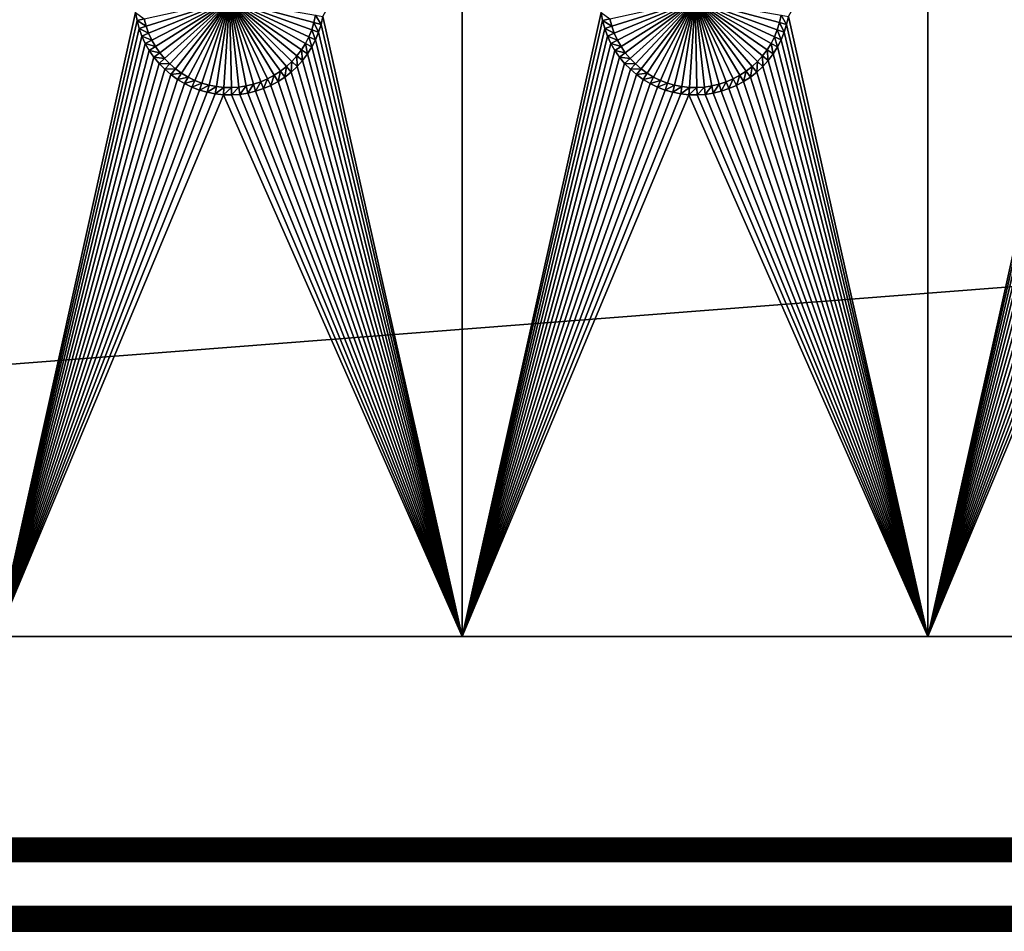
# Model space of a CAD drawing. Extents: x -150 to 150, y -120 to 120.
# Drawn here: x -7 to 25, y -120 to -91 of the extents above; entities that cross this region are included whole.
import ezdxf

# ---------------------------------------------------------------- set-up
doc = ezdxf.new("R2010")
doc.units = 0
doc.header["$MEASUREMENT"] = 0
for name, color, linetype in [('L2', 7, 'Continuous'), ('L3', 7, 'Continuous'), ('L6', 7, 'Continuous')]:
    doc.layers.add(name, color=color, linetype=linetype)

msp = doc.modelspace()

# ---------------------------------------------------------------- linework, layer by layer
at = {"layer": 'L2', "color": 250}
for points in [[(135.1, 117.5987, -144.99), (135.1, -117.5987, -144.99), (-135.1, 117.5987, -144.99)], [(-135.1, 117.5987, -144.99), (135.1, -117.5987, -144.99), (-135.1, -117.5987, -144.99)], [(-59.6614, -45, -137.69), (-134.3202, -116.998, -142.9772), (59.6614, -45, -137.69)], [(59.6614, -45, -137.69), (-134.3202, -116.998, -142.9772), (134.3202, -116.998, -142.9772)], [(134.3202, -116.998, -142.9772), (-134.3202, -116.998, -142.9772), (134.3202, -117.0568, -142.984)], [(134.3202, -117.0568, -142.984), (-134.3202, -116.998, -142.9772), (-134.3202, -117.0568, -142.984)], [(134.3202, -117.0568, -142.984), (-134.3202, -117.0568, -142.984), (134.3202, -117.0605, -142.9844)], [(134.3202, -117.0605, -142.9844), (-134.3202, -117.0568, -142.984), (-134.3202, -117.0605, -142.9844)], [(134.3202, -117.0605, -142.9844), (-134.3202, -117.0605, -142.9844), (134.3202, -117.0637, -142.9848)], [(134.3202, -117.0637, -142.9848), (-134.3202, -117.0605, -142.9844), (-134.3202, -117.0637, -142.9848)], [(134.3202, -117.0637, -142.9848), (-134.3202, -117.0637, -142.9848), (134.3202, -117.0916, -142.9904)], [(134.3202, -117.0916, -142.9904), (-134.3202, -117.0637, -142.9848), (-134.3202, -117.0916, -142.9904)], [(134.3202, -117.0916, -142.9904), (-134.3202, -117.0916, -142.9904), (134.3202, -117.0954, -142.9911)], [(134.3202, -117.0954, -142.9911), (-134.3202, -117.0916, -142.9904), (-134.3202, -117.0954, -142.9911)], [(134.3202, -117.0954, -142.9911), (-134.3202, -117.0954, -142.9911), (134.3202, -117.1269, -142.9974)], [(134.3202, -117.1269, -142.9974), (-134.3202, -117.0954, -142.9911), (-134.3202, -117.1269, -142.9974)], [(134.3202, -117.1269, -142.9974), (-134.3202, -117.1269, -142.9974), (134.3202, -117.1307, -142.9984)], [(134.3202, -117.1307, -142.9984), (-134.3202, -117.1269, -142.9974), (-134.3202, -117.1307, -142.9984)], [(134.3202, -117.1307, -142.9984), (-134.3202, -117.1307, -142.9984), (134.3202, -117.1619, -143.0073)], [(134.3202, -117.1619, -143.0073), (-134.3202, -117.1307, -142.9984), (-134.3202, -117.1619, -143.0073)], [(134.3202, -117.1619, -143.0073), (-134.3202, -117.1619, -143.0073), (134.3202, -117.1658, -143.0085)], [(134.3202, -117.1658, -143.0085), (-134.3202, -117.1619, -143.0073), (-134.3202, -117.1658, -143.0085)], [(134.3202, -117.1658, -143.0085), (-134.3202, -117.1658, -143.0085), (134.3202, -117.1921, -143.016)], [(134.3202, -117.1921, -143.016), (-134.3202, -117.1658, -143.0085), (-134.3202, -117.1921, -143.016)], [(134.3202, -117.1921, -143.016), (-134.3202, -117.1921, -143.016), (134.3202, -117.1972, -143.0179)], [(134.3202, -117.1972, -143.0179), (-134.3202, -117.1921, -143.016), (-134.3202, -117.1972, -143.0179)], [(134.3202, -117.1972, -143.0179), (-134.3202, -117.1972, -143.0179), (134.3202, -117.2011, -143.0195)], [(134.3202, -117.2011, -143.0195), (-134.3202, -117.1972, -143.0179), (-134.3202, -117.2011, -143.0195)], [(134.3202, -117.2011, -143.0195), (-134.3202, -117.2011, -143.0195), (134.3202, -117.2321, -143.0312)], [(134.3202, -117.2321, -143.0312), (-134.3202, -117.2011, -143.0195), (-134.3202, -117.2321, -143.0312)], [(134.3202, -117.2321, -143.0312), (-134.3202, -117.2321, -143.0312), (134.3202, -117.2362, -143.0327)], [(134.3202, -117.2362, -143.0327), (-134.3202, -117.2321, -143.0312), (-134.3202, -117.2362, -143.0327)], [(134.3202, -117.2362, -143.0327), (-134.3202, -117.2362, -143.0327), (134.3202, -117.254, -143.0395)], [(134.3202, -117.254, -143.0395), (-134.3202, -117.2362, -143.0327), (-134.3202, -117.254, -143.0395)], [(134.3202, -117.254, -143.0395), (-134.3202, -117.254, -143.0395), (134.3202, -117.2668, -143.0456)], [(134.3202, -117.2668, -143.0456), (-134.3202, -117.254, -143.0395), (-134.3202, -117.2668, -143.0456)], [(134.3202, -117.2668, -143.0456), (-134.3202, -117.2668, -143.0456), (134.3202, -117.2709, -143.0476)], [(134.3202, -117.2709, -143.0476), (-134.3202, -117.2668, -143.0456), (-134.3202, -117.2709, -143.0476)], [(134.3202, -117.2709, -143.0476), (-134.3202, -117.2709, -143.0476), (134.3202, -117.3012, -143.0621)], [(134.3202, -117.3012, -143.0621), (-134.3202, -117.2709, -143.0476), (-134.3202, -117.3012, -143.0621)], [(134.3202, -117.3012, -143.0621), (-134.3202, -117.3012, -143.0621), (134.3202, -117.3054, -143.0641)], [(134.3202, -117.3054, -143.0641), (-134.3202, -117.3012, -143.0621), (-134.3202, -117.3054, -143.0641)], [(134.3202, -117.3054, -143.0641), (-134.3202, -117.3054, -143.0641), (134.3202, -117.3136, -143.068)], [(134.3202, -117.3136, -143.068), (-134.3202, -117.3054, -143.0641), (-134.3202, -117.3136, -143.068)], [(134.3202, -117.3136, -143.068), (-134.3202, -117.3136, -143.068), (134.3202, -117.3349, -143.0804)], [(134.3202, -117.3349, -143.0804), (-134.3202, -117.3136, -143.068), (-134.3202, -117.3349, -143.0804)], [(134.3202, -117.3349, -143.0804), (-134.3202, -117.3349, -143.0804), (134.3202, -117.339, -143.0828)], [(134.3202, -117.339, -143.0828), (-134.3202, -117.3349, -143.0804), (-134.3202, -117.339, -143.0828)], [(134.3202, -117.339, -143.0828), (-134.3202, -117.339, -143.0828), (134.3202, -117.3682, -143.0999)], [(134.3202, -117.3682, -143.0999), (-134.3202, -117.339, -143.0828), (-134.3202, -117.3682, -143.0999)], [(134.3202, -117.3682, -143.0999), (-134.3202, -117.3682, -143.0999), (134.3202, -117.3708, -143.1013)], [(134.3202, -117.3708, -143.1013), (-134.3202, -117.3682, -143.0999), (-134.3202, -117.3708, -143.1013)], [(134.3202, -117.3708, -143.1013), (-134.3202, -117.3708, -143.1013), (134.3202, -117.4002, -143.122)], [(134.3202, -117.4002, -143.122), (-134.3202, -117.3708, -143.1013), (-134.3202, -117.4002, -143.122)], [(135.1, -117.6111, -144.9895), (-135.1, -117.6111, -144.9895), (-135.1, -117.5987, -144.99)], [(135.1, -117.6111, -144.9895), (-135.1, -117.5987, -144.99), (135.1, -117.5987, -144.99)], [(135.1, -117.6235, -144.9879), (-135.1, -117.6235, -144.9879), (-135.1, -117.6111, -144.9895)], [(135.1, -117.6235, -144.9879), (-135.1, -117.6111, -144.9895), (135.1, -117.6111, -144.9895)], [(135.1, -117.6357, -144.9854), (-135.1, -117.6357, -144.9854), (-135.1, -117.6235, -144.9879)], [(135.1, -117.6357, -144.9854), (-135.1, -117.6235, -144.9879), (135.1, -117.6235, -144.9879)], [(135.1, -117.6476, -144.9818), (-135.1, -117.6476, -144.9818), (-135.1, -117.6357, -144.9854)], [(135.1, -117.6476, -144.9818), (-135.1, -117.6357, -144.9854), (135.1, -117.6357, -144.9854)], [(135.1, -117.6593, -144.9772), (-135.1, -117.6593, -144.9772), (-135.1, -117.6476, -144.9818)], [(135.1, -117.6593, -144.9772), (-135.1, -117.6476, -144.9818), (135.1, -117.6476, -144.9818)], [(135.1, -117.6704, -144.9717), (-135.1, -117.6704, -144.9717), (-135.1, -117.6593, -144.9772)], [(135.1, -117.6704, -144.9717), (-135.1, -117.6593, -144.9772), (135.1, -117.6593, -144.9772)], [(135.1, -117.6811, -144.9653), (-135.1, -117.6811, -144.9653), (-135.1, -117.6704, -144.9717)], [(135.1, -117.6811, -144.9653), (-135.1, -117.6704, -144.9717), (135.1, -117.6704, -144.9717)], [(135.1, -117.6912, -144.958), (-135.1, -117.6912, -144.958), (-135.1, -117.6811, -144.9653)], [(135.1, -117.6912, -144.958), (-135.1, -117.6811, -144.9653), (135.1, -117.6811, -144.9653)], [(135.1, -117.7007, -144.9499), (-135.1, -117.7007, -144.9499), (-135.1, -117.6912, -144.958)], [(135.1, -117.7007, -144.9499), (-135.1, -117.6912, -144.958), (135.1, -117.6912, -144.958)], [(134.3202, -117.4002, -143.122), (-134.3202, -117.4002, -143.122), (134.3202, -117.4043, -143.1248)], [(134.3202, -117.4043, -143.1248), (-134.3202, -117.4002, -143.122), (-134.3202, -117.4043, -143.1248)], [(134.3202, -117.4043, -143.1248), (-134.3202, -117.4043, -143.1248), (134.3202, -117.425, -143.1393)], [(134.3202, -117.425, -143.1393), (-134.3202, -117.4043, -143.1248), (-134.3202, -117.425, -143.1393)], [(134.3202, -117.425, -143.1393), (-134.3202, -117.425, -143.1393), (134.3202, -117.4318, -143.145)], [(134.3202, -117.4318, -143.145), (-134.3202, -117.425, -143.1393), (-134.3202, -117.4318, -143.145)], [(134.3202, -117.4318, -143.145), (-134.3202, -117.4318, -143.145), (134.3202, -117.4357, -143.1482)], [(134.3202, -117.4357, -143.1482), (-134.3202, -117.4318, -143.145), (-134.3202, -117.4357, -143.1482)], [(134.3202, -117.4357, -143.1482), (-134.3202, -117.4357, -143.1482), (134.3202, -117.462, -143.17)], [(134.3202, -117.462, -143.17), (-134.3202, -117.4357, -143.1482), (-134.3202, -117.462, -143.17)], [(134.3202, -117.462, -143.17), (-134.3202, -117.462, -143.17), (134.3202, -117.466, -143.1734)], [(134.3202, -117.466, -143.1734), (-134.3202, -117.462, -143.17), (-134.3202, -117.466, -143.1734)], [(134.3202, -117.466, -143.1734), (-134.3202, -117.466, -143.1734), (134.3202, -117.4758, -143.1816)], [(134.3202, -117.4758, -143.1816), (-134.3202, -117.466, -143.1734), (-134.3202, -117.4758, -143.1816)], [(134.3202, -117.4758, -143.1816), (-134.3202, -117.4758, -143.1816), (134.3202, -117.491, -143.1965)], [(134.3202, -117.491, -143.1965), (-134.3202, -117.4758, -143.1816), (-134.3202, -117.491, -143.1965)], [(134.3202, -117.491, -143.1965), (-134.3202, -117.491, -143.1965), (134.3202, -117.4948, -143.2002)], [(134.3202, -117.4948, -143.2002), (-134.3202, -117.491, -143.1965), (-134.3202, -117.4948, -143.2002)], [(134.3202, -117.4948, -143.2002), (-134.3202, -117.4948, -143.2002), (134.3202, -117.5191, -143.2241)], [(134.3202, -117.5191, -143.2241), (-134.3202, -117.4948, -143.2002), (-134.3202, -117.5191, -143.2241)], [(134.3202, -117.5191, -143.2241), (-134.3202, -117.5191, -143.2241), (134.3202, -117.523, -143.2279)], [(134.3202, -117.523, -143.2279), (-134.3202, -117.5191, -143.2241), (-134.3202, -117.523, -143.2279)], [(134.3202, -117.523, -143.2279), (-134.3202, -117.523, -143.2279), (134.3202, -117.5452, -143.2536)], [(134.3202, -117.5452, -143.2536), (-134.3202, -117.523, -143.2279), (-134.3202, -117.5452, -143.2536)], [(134.3202, -117.5452, -143.2536), (-134.3202, -117.5452, -143.2536), (134.3202, -117.5488, -143.2578)], [(134.3202, -117.5488, -143.2578), (-134.3202, -117.5452, -143.2536), (-134.3202, -117.5488, -143.2578)], [(134.3202, -117.5488, -143.2578), (-134.3202, -117.5488, -143.2578), (134.3202, -117.5662, -143.278)], [(134.3202, -117.5662, -143.278), (-134.3202, -117.5488, -143.2578), (-134.3202, -117.5662, -143.278)], [(134.3202, -117.5662, -143.278), (-134.3202, -117.5662, -143.278), (134.3202, -117.5704, -143.2837)], [(134.3202, -117.5704, -143.2837), (-134.3202, -117.5662, -143.278), (-134.3202, -117.5704, -143.2837)], [(134.3202, -117.5704, -143.2837), (-134.3202, -117.5704, -143.2837), (134.3202, -117.5737, -143.2883)], [(134.3202, -117.5737, -143.2883), (-134.3202, -117.5704, -143.2837), (-134.3202, -117.5737, -143.2883)], [(134.3202, -117.5737, -143.2883), (-134.3202, -117.5737, -143.2883), (134.3202, -117.5935, -143.3155)], [(134.3202, -117.5935, -143.3155), (-134.3202, -117.5737, -143.2883), (-134.3202, -117.5935, -143.3155)], [(134.3202, -117.5935, -143.3155), (-134.3202, -117.5935, -143.3155), (134.3202, -117.5969, -143.3202)], [(134.3202, -117.5969, -143.3202), (-134.3202, -117.5935, -143.3155), (-134.3202, -117.5969, -143.3202)], [(134.3202, -117.5969, -143.3202), (-134.3202, -117.5969, -143.3202), (134.3202, -117.6051, -143.3315)], [(134.3202, -117.6051, -143.3315), (-134.3202, -117.5969, -143.3202), (-134.3202, -117.6051, -143.3315)], [(134.3202, -117.6051, -143.3315), (-134.3202, -117.6051, -143.3315), (134.3202, -117.6152, -143.348)], [(134.3202, -117.6152, -143.348), (-134.3202, -117.6051, -143.3315), (-134.3202, -117.6152, -143.348)], [(134.3202, -117.6152, -143.348), (-134.3202, -117.6152, -143.348), (134.3202, -117.6182, -143.353)], [(134.3202, -117.6182, -143.353), (-134.3202, -117.6152, -143.348), (-134.3202, -117.6182, -143.353)], [(134.3202, -117.6182, -143.353), (-134.3202, -117.6182, -143.353), (134.3202, -117.6354, -143.3813)], [(134.3202, -117.6354, -143.3813), (-134.3202, -117.6182, -143.353), (-134.3202, -117.6354, -143.3812)], [(134.3202, -117.6354, -143.3813), (-134.3202, -117.6354, -143.3812), (134.3202, -117.6385, -143.3863)], [(134.3202, -117.6385, -143.3863), (-134.3202, -117.6354, -143.3812), (-134.3202, -117.6385, -143.3863)], [(134.3202, -117.6385, -143.3863), (-134.3202, -117.6385, -143.3863), (134.3202, -117.6533, -143.4155)], [(134.3202, -117.6533, -143.4155), (-134.3202, -117.6385, -143.3863), (-134.3202, -117.6533, -143.4155)], [(134.3202, -117.6533, -143.4155), (-134.3202, -117.6533, -143.4155), (134.3202, -117.656, -143.4209)], [(134.3202, -117.656, -143.4209), (-134.3202, -117.6533, -143.4155), (-134.3202, -117.656, -143.4209)], [(134.3202, -117.656, -143.4209), (-134.3202, -117.656, -143.4209), (134.3202, -117.6691, -143.4472)], [(134.3202, -117.6691, -143.4472), (-134.3202, -117.656, -143.4209), (-134.3202, -117.6691, -143.4472)], [(134.3202, -117.6691, -143.4472), (-134.3202, -117.6691, -143.4472), (134.3202, -117.6702, -143.45)], [(134.3202, -117.6702, -143.45), (-134.3202, -117.6691, -143.4472), (-134.3202, -117.6702, -143.45)], [(134.3202, -117.6702, -143.45), (-134.3202, -117.6702, -143.45), (134.3202, -117.6725, -143.4557)], [(134.3202, -117.6725, -143.4557), (-134.3202, -117.6702, -143.45), (-134.3202, -117.6725, -143.4557)], [(134.3202, -117.6725, -143.4557), (-134.3202, -117.6725, -143.4557), (134.3202, -117.6844, -143.4854)], [(134.3202, -117.6844, -143.4854), (-134.3202, -117.6725, -143.4557), (-134.3202, -117.6844, -143.4854)], [(134.3202, -117.6844, -143.4854), (-134.3202, -117.6844, -143.4854), (134.3202, -117.6867, -143.4911)], [(134.3202, -117.6867, -143.4911), (-134.3202, -117.6844, -143.4854), (-134.3202, -117.6867, -143.4911)], [(134.3202, -117.6867, -143.4911), (-134.3202, -117.6867, -143.4911), (134.3202, -117.6937, -143.5086)], [(134.3202, -117.6937, -143.5086), (-134.3202, -117.6867, -143.4911), (-134.3202, -117.6937, -143.5086)], [(135.1, -117.7095, -144.9411), (-135.1, -117.7095, -144.9411), (-135.1, -117.7007, -144.9499)], [(135.1, -117.7095, -144.9411), (-135.1, -117.7007, -144.9499), (135.1, -117.7007, -144.9499)], [(135.1, -117.7175, -144.9315), (-135.1, -117.7175, -144.9315), (-135.1, -117.7095, -144.9411)], [(135.1, -117.7175, -144.9315), (-135.1, -117.7095, -144.9411), (135.1, -117.7095, -144.9411)], [(135.1, -117.7247, -144.9213), (-135.1, -117.7247, -144.9213), (-135.1, -117.7175, -144.9315)], [(135.1, -117.7247, -144.9213), (-135.1, -117.7175, -144.9315), (135.1, -117.7175, -144.9315)], [(135.1, -117.731, -144.9106), (-135.1, -117.731, -144.9106), (-135.1, -117.7247, -144.9213)], [(135.1, -117.731, -144.9106), (-135.1, -117.7247, -144.9213), (135.1, -117.7247, -144.9213)], [(135.1, -117.7364, -144.8994), (-135.1, -117.7364, -144.8994), (-135.1, -117.731, -144.9106)], [(135.1, -117.7364, -144.8994), (-135.1, -117.731, -144.9106), (135.1, -117.731, -144.9106)], [(135.1, -117.7409, -144.8877), (-135.1, -117.7409, -144.8877), (-135.1, -117.7364, -144.8994)], [(135.1, -117.7409, -144.8877), (-135.1, -117.7364, -144.8994), (135.1, -117.7364, -144.8994)], [(135.1, -117.7444, -144.8757), (-135.1, -117.7444, -144.8757), (-135.1, -117.7409, -144.8877)], [(135.1, -117.7444, -144.8757), (-135.1, -117.7409, -144.8877), (135.1, -117.7409, -144.8877)], [(135.1, -117.7468, -144.8635), (-135.1, -117.7468, -144.8635), (-135.1, -117.7444, -144.8757)], [(135.1, -117.7468, -144.8635), (-135.1, -117.7444, -144.8757), (135.1, -117.7444, -144.8757)], [(135.1, -117.7483, -144.8511), (-135.1, -117.7483, -144.8511), (-135.1, -117.7468, -144.8635)], [(135.1, -117.7483, -144.8511), (-135.1, -117.7468, -144.8635), (135.1, -117.7468, -144.8635)], [(27.02, -117.7487, -144.8387), (-27.02, -117.7487, -144.8387), (-135.1, -117.7483, -144.8511)], [(27.02, -117.7487, -144.8387), (-135.1, -117.7483, -144.8511), (135.1, -117.7483, -144.8511)], [(134.3202, -117.6937, -143.5086), (-134.3202, -117.6937, -143.5086), (134.3202, -117.6974, -143.5208)], [(134.3202, -117.6974, -143.5208), (-134.3202, -117.6937, -143.5086), (-134.3202, -117.6974, -143.5208)], [(134.3202, -117.6974, -143.5208), (-134.3202, -117.6974, -143.5208), (134.3202, -117.6993, -143.5268)], [(134.3202, -117.6993, -143.5268), (-134.3202, -117.6974, -143.5208), (-134.3202, -117.6993, -143.5268)], [(134.3202, -117.6993, -143.5268), (-134.3202, -117.6993, -143.5268), (134.3202, -117.7084, -143.5566)], [(134.3202, -117.7084, -143.5566), (-134.3202, -117.6993, -143.5268), (-134.3202, -117.7084, -143.5566)], [(134.3202, -117.7084, -143.5566), (-134.3202, -117.7084, -143.5566), (134.3202, -117.7103, -143.5626)], [(134.3202, -117.7103, -143.5626), (-134.3202, -117.7084, -143.5566), (-134.3202, -117.7103, -143.5626)], [(134.3202, -117.7103, -143.5626), (-134.3202, -117.7103, -143.5626), (134.3202, -117.7131, -143.5718)], [(134.3202, -117.7131, -143.5718), (-134.3202, -117.7103, -143.5626), (-134.3202, -117.7131, -143.5718)], [(134.3202, -117.7131, -143.5718), (-134.3202, -117.7131, -143.5718), (134.3202, -117.7176, -143.5923)], [(134.3202, -117.7176, -143.5923), (-134.3202, -117.7131, -143.5718), (-134.3202, -117.7176, -143.5923)], [(134.3202, -117.7176, -143.5923), (-134.3202, -117.7176, -143.5923), (134.3202, -117.719, -143.5985)], [(134.3202, -117.719, -143.5985), (-134.3202, -117.7176, -143.5923), (-134.3202, -117.719, -143.5985)], [(134.3202, -117.719, -143.5985), (-134.3202, -117.719, -143.5985), (134.3202, -117.7254, -143.628)], [(134.3202, -117.7254, -143.628), (-134.3202, -117.719, -143.5985), (-134.3202, -117.7254, -143.628)], [(134.3202, -117.7254, -143.628), (-134.3202, -117.7254, -143.628), (134.3202, -117.7268, -143.6342)], [(134.3202, -117.7268, -143.6342), (-134.3202, -117.7254, -143.628), (-134.3202, -117.7268, -143.6342)], [(134.3202, -117.7268, -143.6342), (-134.3202, -117.7268, -143.6342), (134.3202, -117.7273, -143.6364)], [(134.3202, -117.7273, -143.6364), (-134.3202, -117.7268, -143.6342), (-134.3202, -117.7273, -143.6364)], [(134.3202, -117.7273, -143.6364), (-134.3202, -117.7273, -143.6364), (134.3202, -117.7309, -143.6636)], [(134.3202, -117.7309, -143.6636), (-134.3202, -117.7273, -143.6364), (-134.3202, -117.7309, -143.6636)], [(134.3202, -117.7309, -143.6636), (-134.3202, -117.7309, -143.6636), (134.3202, -117.7317, -143.6699)], [(134.3202, -117.7317, -143.6699), (-134.3202, -117.7309, -143.6636), (-134.3202, -117.7317, -143.6699)], [(134.3202, -117.7317, -143.6699), (-134.3202, -117.7317, -143.6699), (134.3202, -117.7356, -143.6988)], [(134.3202, -117.7356, -143.6988), (-134.3202, -117.7317, -143.6699), (-134.3202, -117.7356, -143.6988)], [(134.3202, -117.7356, -143.6988), (-134.3202, -117.7356, -143.6988), (134.3202, -117.736, -143.702)], [(134.3202, -117.736, -143.702), (-134.3202, -117.7356, -143.6988), (-134.3202, -117.736, -143.702)], [(134.3202, -117.736, -143.702), (-134.3202, -117.736, -143.702), (134.3202, -117.7362, -143.7052)], [(134.3202, -117.7362, -143.7052), (-134.3202, -117.736, -143.702), (-134.3202, -117.7362, -143.7052)], [(134.3202, -117.7362, -143.7052), (-134.3202, -117.7362, -143.7052), (27.02, -117.7393, -143.7681)], [(27.02, -117.7393, -143.7681), (-134.3202, -117.7362, -143.7052), (-27.02, -117.7393, -143.7681)], [(27.02, -117.7487, -144.8387), (27.02, -117.7393, -143.7681), (-27.02, -117.7393, -143.7681)], [(27.02, -117.7487, -144.8387), (-27.02, -117.7393, -143.7681), (-27.02, -117.7487, -144.8387)]]:
    msp.add_3dface(points, dxfattribs=at)
at = {"layer": 'L3', "color": 250}
for points in [[(-7.5, -82.5, -156.49), (-3.02462, -90.39268, -156.49), (-7.5, -110.5, -156.49)], [(7.5, -82.5, -156.49), (7.5, -110.5, -156.49), (3.00492, -90.52245, -156.49)], [(11.97538, -90.39268, -156.49), (7.5, -110.5, -156.49), (7.5, -82.5, -156.49)], [(22.5, -110.5, -156.49), (18.00492, -90.52245, -156.49), (22.5, -82.5, -156.49)], [(22.5, -82.5, -156.49), (26.97538, -90.39268, -156.49), (22.5, -110.5, -156.49)], [(0, -90, -160.99), (-2.68743, -90.835, -160.99), (-2.74927, -90.60089, -160.99)], [(0, -90, -160.99), (-2.6057, -91.06293, -160.99), (-2.68743, -90.835, -160.99)], [(-2.50468, -91.28299, -160.99), (-2.6057, -91.06293, -160.99), (0, -90, -160.99)], [(0, -90, -160.99), (-2.38512, -91.49356, -160.99), (-2.50468, -91.28299, -160.99)], [(0, -90, -160.99), (-2.2479, -91.69307, -160.99), (-2.38512, -91.49356, -160.99)], [(-2.09403, -91.88004, -160.99), (-2.2479, -91.69307, -160.99), (0, -90, -160.99)], [(0, -90, -160.99), (-1.92466, -92.05309, -160.99), (-2.09403, -91.88004, -160.99)], [(0, -90, -160.99), (-1.74104, -92.21095, -160.99), (-1.92466, -92.05309, -160.99)], [(-1.54453, -92.35243, -160.99), (-1.74104, -92.21095, -160.99), (0, -90, -160.99)], [(0, -90, -160.99), (-1.33659, -92.4765, -160.99), (-1.54453, -92.35243, -160.99)], [(0, -90, -160.99), (-1.11875, -92.58223, -160.99), (-1.33659, -92.4765, -160.99)], [(-0.89263, -92.66885, -160.99), (-1.11875, -92.58223, -160.99), (0, -90, -160.99)], [(0, -90, -160.99), (-0.6599, -92.7357, -160.99), (-0.89263, -92.66885, -160.99)], [(0, -90, -160.99), (-0.42228, -92.7823, -160.99), (-0.6599, -92.7357, -160.99)], [(-0.18154, -92.80831, -160.99), (-0.42228, -92.7823, -160.99), (0, -90, -160.99)], [(0, -90, -160.99), (0.06055, -92.81351, -160.99), (-0.18154, -92.80831, -160.99)], [(0.54159, -92.76156, -160.99), (0.30219, -92.79789, -160.99), (0, -90, -160.99)], [(0, -90, -160.99), (0.30219, -92.79789, -160.99), (0.06055, -92.81351, -160.99)], [(1.22881, -92.53171, -160.99), (1.00662, -92.62797, -160.99), (0, -90, -160.99)], [(0, -90, -160.99), (1.00662, -92.62797, -160.99), (0.77698, -92.70478, -160.99)], [(0, -90, -160.99), (0.77698, -92.70478, -160.99), (0.54159, -92.76156, -160.99)], [(1.83455, -92.134, -160.99), (1.64431, -92.28381, -160.99), (0, -90, -160.99)], [(0, -90, -160.99), (1.64431, -92.28381, -160.99), (1.4419, -92.4167, -160.99)], [(0, -90, -160.99), (1.4419, -92.4167, -160.99), (1.22881, -92.53171, -160.99)], [(2.31866, -91.59479, -160.99), (2.17298, -91.78821, -160.99), (0, -90, -160.99)], [(0, -90, -160.99), (2.17298, -91.78821, -160.99), (2.01121, -91.96839, -160.99)], [(0, -90, -160.99), (2.01121, -91.96839, -160.99), (1.83455, -92.134, -160.99)], [(2.64902, -90.94985, -160.99), (2.55756, -91.17405, -160.99), (0, -90, -160.99)], [(0, -90, -160.99), (2.55756, -91.17405, -160.99), (2.44717, -91.38957, -160.99)], [(0, -90, -160.99), (2.44717, -91.38957, -160.99), (2.31866, -91.59479, -160.99)], [(0, -90, -160.99), (2.77257, -90.48205, -160.99), (2.72087, -90.7186, -160.99)], [(0, -90, -160.99), (2.72087, -90.7186, -160.99), (2.64902, -90.94985, -160.99)], [(15, -90, -160.99), (12.31257, -90.835, -160.99), (12.25073, -90.60089, -160.99)], [(15, -90, -160.99), (12.3943, -91.06293, -160.99), (12.31257, -90.835, -160.99)], [(12.49532, -91.28299, -160.99), (12.3943, -91.06293, -160.99), (15, -90, -160.99)], [(15, -90, -160.99), (12.61488, -91.49356, -160.99), (12.49532, -91.28299, -160.99)], [(15, -90, -160.99), (12.7521, -91.69307, -160.99), (12.61488, -91.49356, -160.99)], [(12.90597, -91.88004, -160.99), (12.7521, -91.69307, -160.99), (15, -90, -160.99)], [(15, -90, -160.99), (13.07534, -92.05309, -160.99), (12.90597, -91.88004, -160.99)], [(15, -90, -160.99), (13.25896, -92.21095, -160.99), (13.07534, -92.05309, -160.99)], [(13.45547, -92.35243, -160.99), (13.25896, -92.21095, -160.99), (15, -90, -160.99)], [(15, -90, -160.99), (13.66341, -92.4765, -160.99), (13.45547, -92.35243, -160.99)], [(15, -90, -160.99), (13.88125, -92.58223, -160.99), (13.66341, -92.4765, -160.99)], [(14.10737, -92.66885, -160.99), (13.88125, -92.58223, -160.99), (15, -90, -160.99)], [(15, -90, -160.99), (14.3401, -92.7357, -160.99), (14.10737, -92.66885, -160.99)], [(15, -90, -160.99), (14.57772, -92.7823, -160.99), (14.3401, -92.7357, -160.99)], [(14.81846, -92.80831, -160.99), (14.57772, -92.7823, -160.99), (15, -90, -160.99)], [(15, -90, -160.99), (15.06055, -92.81351, -160.99), (14.81846, -92.80831, -160.99)], [(15.54159, -92.76156, -160.99), (15.30219, -92.79789, -160.99), (15, -90, -160.99)], [(15, -90, -160.99), (15.30219, -92.79789, -160.99), (15.06055, -92.81351, -160.99)], [(16.22881, -92.53171, -160.99), (16.00662, -92.62797, -160.99), (15, -90, -160.99)], [(15, -90, -160.99), (16.00662, -92.62797, -160.99), (15.77698, -92.70478, -160.99)], [(15, -90, -160.99), (15.77698, -92.70478, -160.99), (15.54159, -92.76156, -160.99)], [(16.83455, -92.134, -160.99), (16.64431, -92.28381, -160.99), (15, -90, -160.99)], [(15, -90, -160.99), (16.64431, -92.28381, -160.99), (16.4419, -92.4167, -160.99)], [(15, -90, -160.99), (16.4419, -92.4167, -160.99), (16.22881, -92.53171, -160.99)], [(17.31865, -91.59479, -160.99), (17.17298, -91.78821, -160.99), (15, -90, -160.99)], [(15, -90, -160.99), (17.17298, -91.78821, -160.99), (17.01121, -91.96839, -160.99)], [(15, -90, -160.99), (17.01121, -91.96839, -160.99), (16.83455, -92.134, -160.99)], [(17.64902, -90.94985, -160.99), (17.55756, -91.17405, -160.99), (15, -90, -160.99)], [(15, -90, -160.99), (17.55756, -91.17405, -160.99), (17.44717, -91.38957, -160.99)], [(15, -90, -160.99), (17.44717, -91.38957, -160.99), (17.31865, -91.59479, -160.99)], [(15, -90, -160.99), (17.77257, -90.48205, -160.99), (17.72087, -90.7186, -160.99)], [(15, -90, -160.99), (17.72087, -90.7186, -160.99), (17.64902, -90.94985, -160.99)], [(-140.5, -90.3, -154.89), (-120.3, -110.5, -154.89), (140.5, -90.3, -154.89)], [(120.3, -110.5, -154.89), (140.5, -90.3, -154.89), (-120.3, -110.5, -154.89)], [(-7.5, -110.5, -156.49), (-3.02462, -90.39268, -156.49), (-2.97966, -90.65124, -156.49)], [(-3.02462, -90.39268, -156.49), (-2.74927, -90.60089, -160.99), (-2.97966, -90.65124, -156.49)], [(11.97538, -90.39268, -156.49), (12.02034, -90.65124, -156.49), (7.5, -110.5, -156.49)], [(11.97538, -90.39268, -156.49), (12.25073, -90.60089, -160.99), (12.02034, -90.65124, -156.49)], [(22.5, -110.5, -156.49), (26.97538, -90.39268, -156.49), (27.02034, -90.65124, -156.49)], [(-7.5, -110.5, -156.49), (-2.97966, -90.65124, -156.49), (-2.91265, -90.90497, -156.49)], [(-2.97966, -90.65124, -156.49), (-2.74927, -90.60089, -160.99), (-2.68743, -90.835, -160.99)], [(-2.97966, -90.65124, -156.49), (-2.68743, -90.835, -160.99), (-2.91265, -90.90497, -156.49)], [(2.87102, -91.02944, -156.49), (2.64902, -90.94985, -160.99), (2.72087, -90.7186, -160.99)], [(2.94889, -90.77883, -156.49), (2.72087, -90.7186, -160.99), (2.77257, -90.48205, -160.99)], [(2.87102, -91.02944, -156.49), (2.72087, -90.7186, -160.99), (2.94889, -90.77883, -156.49)], [(2.94889, -90.77883, -156.49), (2.77257, -90.48205, -160.99), (3.00492, -90.52245, -156.49)], [(7.5, -110.5, -156.49), (2.94889, -90.77883, -156.49), (3.00492, -90.52245, -156.49)], [(7.5, -110.5, -156.49), (12.02034, -90.65124, -156.49), (12.08735, -90.90497, -156.49)], [(12.02034, -90.65124, -156.49), (12.25073, -90.60089, -160.99), (12.31257, -90.835, -160.99)], [(12.02034, -90.65124, -156.49), (12.31257, -90.835, -160.99), (12.08735, -90.90497, -156.49)], [(17.87102, -91.02944, -156.49), (17.64902, -90.94985, -160.99), (17.72087, -90.7186, -160.99)], [(17.94889, -90.77883, -156.49), (17.72087, -90.7186, -160.99), (17.77257, -90.48205, -160.99)], [(17.87102, -91.02944, -156.49), (17.72087, -90.7186, -160.99), (17.94889, -90.77883, -156.49)], [(17.94889, -90.77883, -156.49), (17.77257, -90.48205, -160.99), (18.00492, -90.52245, -156.49)], [(22.5, -110.5, -156.49), (17.94889, -90.77883, -156.49), (18.00492, -90.52245, -156.49)], [(22.5, -110.5, -156.49), (27.02034, -90.65124, -156.49), (27.08735, -90.90497, -156.49)], [(-7.5, -110.5, -156.49), (-2.91265, -90.90497, -156.49), (-2.82407, -91.15201, -156.49)], [(-2.91265, -90.90497, -156.49), (-2.68743, -90.835, -160.99), (-2.6057, -91.06293, -160.99)], [(-2.91265, -90.90497, -156.49), (-2.6057, -91.06293, -160.99), (-2.82407, -91.15201, -156.49)], [(2.77189, -91.27244, -156.49), (2.55756, -91.17405, -160.99), (2.64902, -90.94985, -160.99)], [(2.77189, -91.27244, -156.49), (2.64902, -90.94985, -160.99), (2.87102, -91.02944, -156.49)], [(2.77189, -91.27244, -156.49), (2.87102, -91.02944, -156.49), (7.5, -110.5, -156.49)], [(7.5, -110.5, -156.49), (2.87102, -91.02944, -156.49), (2.94889, -90.77883, -156.49)], [(7.5, -110.5, -156.49), (12.08735, -90.90497, -156.49), (12.17593, -91.15201, -156.49)], [(12.08735, -90.90497, -156.49), (12.31257, -90.835, -160.99), (12.3943, -91.06293, -160.99)], [(12.08735, -90.90497, -156.49), (12.3943, -91.06293, -160.99), (12.17593, -91.15201, -156.49)], [(17.77189, -91.27244, -156.49), (17.55756, -91.17405, -160.99), (17.64902, -90.94985, -160.99)], [(17.77189, -91.27244, -156.49), (17.64902, -90.94985, -160.99), (17.87102, -91.02944, -156.49)], [(22.5, -110.5, -156.49), (17.77189, -91.27244, -156.49), (17.87102, -91.02944, -156.49)], [(17.87102, -91.02944, -156.49), (17.94889, -90.77883, -156.49), (22.5, -110.5, -156.49)], [(27.08735, -90.90497, -156.49), (27.17593, -91.15201, -156.49), (22.5, -110.5, -156.49)], [(-2.82407, -91.15201, -156.49), (-2.71458, -91.39051, -156.49), (-7.5, -110.5, -156.49)], [(-2.82407, -91.15201, -156.49), (-2.6057, -91.06293, -160.99), (-2.50468, -91.28299, -160.99)], [(-2.82407, -91.15201, -156.49), (-2.50468, -91.28299, -160.99), (-2.71458, -91.39051, -156.49)], [(-2.71458, -91.39051, -156.49), (-2.50468, -91.28299, -160.99), (-2.38512, -91.49356, -160.99)], [(2.65225, -91.50601, -156.49), (2.44717, -91.38957, -160.99), (2.55756, -91.17405, -160.99)], [(2.65225, -91.50601, -156.49), (2.55756, -91.17405, -160.99), (2.77189, -91.27244, -156.49)], [(7.5, -110.5, -156.49), (2.65225, -91.50601, -156.49), (2.77189, -91.27244, -156.49)], [(12.17593, -91.15201, -156.49), (12.28542, -91.39051, -156.49), (7.5, -110.5, -156.49)], [(12.17593, -91.15201, -156.49), (12.3943, -91.06293, -160.99), (12.49532, -91.28299, -160.99)], [(12.17593, -91.15201, -156.49), (12.49532, -91.28299, -160.99), (12.28542, -91.39051, -156.49)], [(12.28542, -91.39051, -156.49), (12.49532, -91.28299, -160.99), (12.61488, -91.49356, -160.99)], [(17.65225, -91.50601, -156.49), (17.44717, -91.38957, -160.99), (17.55756, -91.17405, -160.99)], [(17.65225, -91.50601, -156.49), (17.55756, -91.17405, -160.99), (17.77189, -91.27244, -156.49)], [(22.5, -110.5, -156.49), (17.65225, -91.50601, -156.49), (17.77189, -91.27244, -156.49)], [(27.17593, -91.15201, -156.49), (27.28542, -91.39051, -156.49), (22.5, -110.5, -156.49)], [(-7.5, -110.5, -156.49), (-2.71458, -91.39051, -156.49), (-2.585, -91.61872, -156.49)], [(-7.5, -110.5, -156.49), (-2.585, -91.61872, -156.49), (-2.43628, -91.83495, -156.49)], [(-2.71458, -91.39051, -156.49), (-2.38512, -91.49356, -160.99), (-2.585, -91.61872, -156.49)], [(-2.585, -91.61872, -156.49), (-2.38512, -91.49356, -160.99), (-2.2479, -91.69307, -160.99)], [(-2.585, -91.61872, -156.49), (-2.2479, -91.69307, -160.99), (-2.43628, -91.83495, -156.49)], [(2.35508, -91.93807, -156.49), (2.17298, -91.78821, -160.99), (2.31866, -91.59479, -160.99)], [(2.51296, -91.72844, -156.49), (2.31866, -91.59479, -160.99), (2.44717, -91.38957, -160.99)], [(2.35508, -91.93807, -156.49), (2.31866, -91.59479, -160.99), (2.51296, -91.72844, -156.49)], [(2.51296, -91.72844, -156.49), (2.44717, -91.38957, -160.99), (2.65225, -91.50601, -156.49)], [(2.51296, -91.72844, -156.49), (2.65225, -91.50601, -156.49), (7.5, -110.5, -156.49)], [(7.5, -110.5, -156.49), (12.28542, -91.39051, -156.49), (12.415, -91.61872, -156.49)], [(7.5, -110.5, -156.49), (12.415, -91.61872, -156.49), (12.56372, -91.83495, -156.49)], [(12.28542, -91.39051, -156.49), (12.61488, -91.49356, -160.99), (12.415, -91.61872, -156.49)], [(12.415, -91.61872, -156.49), (12.61488, -91.49356, -160.99), (12.7521, -91.69307, -160.99)], [(12.415, -91.61872, -156.49), (12.7521, -91.69307, -160.99), (12.56372, -91.83495, -156.49)], [(17.35508, -91.93807, -156.49), (17.17298, -91.78821, -160.99), (17.31865, -91.59479, -160.99)], [(17.51297, -91.72844, -156.49), (17.31865, -91.59479, -160.99), (17.44717, -91.38957, -160.99)], [(17.35508, -91.93807, -156.49), (17.31865, -91.59479, -160.99), (17.51297, -91.72844, -156.49)], [(17.51297, -91.72844, -156.49), (17.44717, -91.38957, -160.99), (17.65225, -91.50601, -156.49)], [(22.5, -110.5, -156.49), (17.51297, -91.72844, -156.49), (17.65225, -91.50601, -156.49)], [(22.5, -110.5, -156.49), (27.28542, -91.39051, -156.49), (27.415, -91.61872, -156.49)], [(22.5, -110.5, -156.49), (27.415, -91.61872, -156.49), (27.56372, -91.83495, -156.49)], [(-2.43628, -91.83495, -156.49), (-2.26952, -92.0376, -156.49), (-7.5, -110.5, -156.49)], [(-2.43628, -91.83495, -156.49), (-2.2479, -91.69307, -160.99), (-2.09403, -91.88004, -160.99)], [(-2.43628, -91.83495, -156.49), (-2.09403, -91.88004, -160.99), (-2.26952, -92.0376, -156.49)], [(-2.26952, -92.0376, -156.49), (-2.09403, -91.88004, -160.99), (-1.92466, -92.05309, -160.99)], [(1.98829, -92.31284, -156.49), (1.83455, -92.134, -160.99), (2.01121, -91.96839, -160.99)], [(1.98829, -92.31284, -156.49), (2.01121, -91.96839, -160.99), (2.17975, -92.13335, -156.49)], [(2.17975, -92.13335, -156.49), (2.01121, -91.96839, -160.99), (2.17298, -91.78821, -160.99)], [(2.17975, -92.13335, -156.49), (2.17298, -91.78821, -160.99), (2.35508, -91.93807, -156.49)], [(7.5, -110.5, -156.49), (2.17975, -92.13335, -156.49), (2.35508, -91.93807, -156.49)], [(7.5, -110.5, -156.49), (2.35508, -91.93807, -156.49), (2.51296, -91.72844, -156.49)], [(12.56372, -91.83495, -156.49), (12.73048, -92.0376, -156.49), (7.5, -110.5, -156.49)], [(12.56372, -91.83495, -156.49), (12.7521, -91.69307, -160.99), (12.90597, -91.88004, -160.99)], [(12.56372, -91.83495, -156.49), (12.90597, -91.88004, -160.99), (12.73048, -92.0376, -156.49)], [(12.73048, -92.0376, -156.49), (12.90597, -91.88004, -160.99), (13.07534, -92.05309, -160.99)], [(16.98829, -92.31284, -156.49), (16.83455, -92.134, -160.99), (17.01121, -91.96839, -160.99)], [(16.98829, -92.31284, -156.49), (17.01121, -91.96839, -160.99), (17.17975, -92.13335, -156.49)], [(17.17975, -92.13335, -156.49), (17.01121, -91.96839, -160.99), (17.17298, -91.78821, -160.99)], [(17.17975, -92.13335, -156.49), (17.17298, -91.78821, -160.99), (17.35508, -91.93807, -156.49)], [(17.17975, -92.13335, -156.49), (17.35508, -91.93807, -156.49), (22.5, -110.5, -156.49)], [(17.35508, -91.93807, -156.49), (17.51297, -91.72844, -156.49), (22.5, -110.5, -156.49)], [(27.56372, -91.83495, -156.49), (27.73048, -92.0376, -156.49), (22.5, -110.5, -156.49)], [(-7.5, -110.5, -156.49), (-2.26952, -92.0376, -156.49), (-2.08595, -92.22515, -156.49)], [(-2.08595, -92.22515, -156.49), (-1.88695, -92.39623, -156.49), (-7.5, -110.5, -156.49)], [(-2.26952, -92.0376, -156.49), (-1.92466, -92.05309, -160.99), (-2.08595, -92.22515, -156.49)], [(-2.08595, -92.22515, -156.49), (-1.92466, -92.05309, -160.99), (-1.74104, -92.21095, -160.99)], [(-2.08595, -92.22515, -156.49), (-1.74104, -92.21095, -160.99), (-1.88695, -92.39623, -156.49)], [(-1.88695, -92.39623, -156.49), (-1.74104, -92.21095, -160.99), (-1.54453, -92.35243, -160.99)], [(1.56273, -92.61923, -156.49), (1.4419, -92.4167, -160.99), (1.64431, -92.28381, -160.99)], [(1.56273, -92.61923, -156.49), (1.64431, -92.28381, -160.99), (1.78211, -92.47519, -156.49)], [(1.78211, -92.47519, -156.49), (1.64431, -92.28381, -160.99), (1.83455, -92.134, -160.99)], [(1.78211, -92.47519, -156.49), (1.83455, -92.134, -160.99), (1.98829, -92.31284, -156.49)], [(7.5, -110.5, -156.49), (1.78211, -92.47519, -156.49), (1.98829, -92.31284, -156.49)], [(1.98829, -92.31284, -156.49), (2.17975, -92.13335, -156.49), (7.5, -110.5, -156.49)], [(7.5, -110.5, -156.49), (12.73048, -92.0376, -156.49), (12.91405, -92.22515, -156.49)], [(12.91405, -92.22515, -156.49), (13.11305, -92.39623, -156.49), (7.5, -110.5, -156.49)], [(12.73048, -92.0376, -156.49), (13.07534, -92.05309, -160.99), (12.91405, -92.22515, -156.49)], [(12.91405, -92.22515, -156.49), (13.07534, -92.05309, -160.99), (13.25896, -92.21095, -160.99)], [(12.91405, -92.22515, -156.49), (13.25896, -92.21095, -160.99), (13.11305, -92.39623, -156.49)], [(13.11305, -92.39623, -156.49), (13.25896, -92.21095, -160.99), (13.45547, -92.35243, -160.99)], [(16.56273, -92.61923, -156.49), (16.4419, -92.4167, -160.99), (16.64431, -92.28381, -160.99)], [(16.56273, -92.61923, -156.49), (16.64431, -92.28381, -160.99), (16.78211, -92.47519, -156.49)], [(16.78211, -92.47519, -156.49), (16.64431, -92.28381, -160.99), (16.83455, -92.134, -160.99)], [(16.78211, -92.47519, -156.49), (16.83455, -92.134, -160.99), (16.98829, -92.31284, -156.49)], [(22.5, -110.5, -156.49), (16.78211, -92.47519, -156.49), (16.98829, -92.31284, -156.49)], [(17.17975, -92.13335, -156.49), (22.5, -110.5, -156.49), (16.98829, -92.31284, -156.49)], [(22.5, -110.5, -156.49), (27.73048, -92.0376, -156.49), (27.91405, -92.22515, -156.49)], [(22.5, -110.5, -156.49), (27.91405, -92.22515, -156.49), (28.11305, -92.39623, -156.49)], [(-7.5, -110.5, -156.49), (-1.88695, -92.39623, -156.49), (-1.67397, -92.54957, -156.49)], [(-7.5, -110.5, -156.49), (-1.67397, -92.54957, -156.49), (-1.4486, -92.68404, -156.49)], [(-1.88695, -92.39623, -156.49), (-1.54453, -92.35243, -160.99), (-1.67397, -92.54957, -156.49)], [(-1.67397, -92.54957, -156.49), (-1.54453, -92.35243, -160.99), (-1.33659, -92.4765, -160.99)], [(-1.67397, -92.54957, -156.49), (-1.33659, -92.4765, -160.99), (-1.4486, -92.68404, -156.49)], [(-1.4486, -92.68404, -156.49), (-1.33659, -92.4765, -160.99), (-1.11875, -92.58223, -160.99)], [(-1.4486, -92.68404, -156.49), (-1.11875, -92.58223, -160.99), (-1.21251, -92.79863, -156.49)], [(-1.21251, -92.79863, -156.49), (-1.11875, -92.58223, -160.99), (-0.89263, -92.66885, -160.99)], [(0.8421, -92.93145, -156.49), (0.77698, -92.70478, -160.99), (1.00662, -92.62797, -160.99)], [(0.8421, -92.93145, -156.49), (1.00662, -92.62797, -160.99), (1.09098, -92.8482, -156.49)], [(1.09098, -92.8482, -156.49), (1.00662, -92.62797, -160.99), (1.22881, -92.53171, -160.99)], [(1.09098, -92.8482, -156.49), (1.22881, -92.53171, -160.99), (1.33179, -92.74387, -156.49)], [(1.33179, -92.74387, -156.49), (1.22881, -92.53171, -160.99), (1.4419, -92.4167, -160.99)], [(1.33179, -92.74387, -156.49), (1.4419, -92.4167, -160.99), (1.56273, -92.61923, -156.49)], [(7.5, -110.5, -156.49), (1.33179, -92.74387, -156.49), (1.56273, -92.61923, -156.49)], [(7.5, -110.5, -156.49), (1.56273, -92.61923, -156.49), (1.78211, -92.47519, -156.49)], [(7.5, -110.5, -156.49), (13.11305, -92.39623, -156.49), (13.32603, -92.54957, -156.49)], [(7.5, -110.5, -156.49), (13.32603, -92.54957, -156.49), (13.5514, -92.68404, -156.49)], [(13.11305, -92.39623, -156.49), (13.45547, -92.35243, -160.99), (13.32603, -92.54957, -156.49)], [(13.32603, -92.54957, -156.49), (13.45547, -92.35243, -160.99), (13.66341, -92.4765, -160.99)], [(13.32603, -92.54957, -156.49), (13.66341, -92.4765, -160.99), (13.5514, -92.68404, -156.49)], [(13.5514, -92.68404, -156.49), (13.66341, -92.4765, -160.99), (13.88125, -92.58223, -160.99)], [(13.5514, -92.68404, -156.49), (13.88125, -92.58223, -160.99), (13.78749, -92.79863, -156.49)], [(13.78749, -92.79863, -156.49), (13.88125, -92.58223, -160.99), (14.10737, -92.66885, -160.99)], [(15.8421, -92.93145, -156.49), (15.77698, -92.70478, -160.99), (16.00662, -92.62797, -160.99)], [(15.8421, -92.93145, -156.49), (16.00662, -92.62797, -160.99), (16.09098, -92.8482, -156.49)], [(16.09098, -92.8482, -156.49), (16.00662, -92.62797, -160.99), (16.22881, -92.53171, -160.99)], [(16.09098, -92.8482, -156.49), (16.22881, -92.53171, -160.99), (16.33179, -92.74387, -156.49)], [(16.33179, -92.74387, -156.49), (16.22881, -92.53171, -160.99), (16.4419, -92.4167, -160.99)], [(16.33179, -92.74387, -156.49), (16.4419, -92.4167, -160.99), (16.56273, -92.61923, -156.49)], [(16.33179, -92.74387, -156.49), (16.56273, -92.61923, -156.49), (22.5, -110.5, -156.49)], [(22.5, -110.5, -156.49), (16.56273, -92.61923, -156.49), (16.78211, -92.47519, -156.49)], [(28.11305, -92.39623, -156.49), (28.32603, -92.54957, -156.49), (22.5, -110.5, -156.49)], [(22.5, -110.5, -156.49), (28.32603, -92.54957, -156.49), (28.5514, -92.68404, -156.49)], [(-1.4486, -92.68404, -156.49), (-1.21251, -92.79863, -156.49), (-7.5, -110.5, -156.49)], [(-7.5, -110.5, -156.49), (-1.21251, -92.79863, -156.49), (-0.96743, -92.89251, -156.49)], [(-7.5, -110.5, -156.49), (-0.96743, -92.89251, -156.49), (-0.7152, -92.96496, -156.49)], [(-1.21251, -92.79863, -156.49), (-0.89263, -92.66885, -160.99), (-0.96743, -92.89251, -156.49)], [(-0.96743, -92.89251, -156.49), (-0.89263, -92.66885, -160.99), (-0.6599, -92.7357, -160.99)], [(-0.96743, -92.89251, -156.49), (-0.6599, -92.7357, -160.99), (-0.7152, -92.96496, -156.49)], [(-0.7152, -92.96496, -156.49), (-0.6599, -92.7357, -160.99), (-0.42228, -92.7823, -160.99)], [(-0.7152, -92.96496, -156.49), (-0.42228, -92.7823, -160.99), (-0.45767, -93.01547, -156.49)], [(-0.45767, -93.01547, -156.49), (-0.42228, -92.7823, -160.99), (-0.18154, -92.80831, -160.99)], [(-0.45767, -93.01547, -156.49), (-0.18154, -92.80831, -160.99), (-0.19675, -93.04365, -156.49)], [(-0.19675, -93.04365, -156.49), (-0.18154, -92.80831, -160.99), (0.06055, -92.81351, -160.99)], [(-0.19675, -93.04365, -156.49), (0.06055, -92.81351, -160.99), (0.06562, -93.0493, -156.49)], [(0.06562, -93.0493, -156.49), (0.06055, -92.81351, -160.99), (0.30219, -92.79789, -160.99)], [(0.06562, -93.0493, -156.49), (0.30219, -92.79789, -160.99), (0.32751, -93.03237, -156.49)], [(0.32751, -93.03237, -156.49), (0.30219, -92.79789, -160.99), (0.54159, -92.76156, -160.99)], [(0.32751, -93.03237, -156.49), (0.54159, -92.76156, -160.99), (0.58698, -92.99298, -156.49)], [(0.58698, -92.99298, -156.49), (0.54159, -92.76156, -160.99), (0.77698, -92.70478, -160.99)], [(0.58698, -92.99298, -156.49), (0.77698, -92.70478, -160.99), (0.8421, -92.93145, -156.49)], [(7.5, -110.5, -156.49), (0.58698, -92.99298, -156.49), (0.8421, -92.93145, -156.49)], [(7.5, -110.5, -156.49), (0.8421, -92.93145, -156.49), (1.09098, -92.8482, -156.49)], [(1.09098, -92.8482, -156.49), (1.33179, -92.74387, -156.49), (7.5, -110.5, -156.49)], [(13.5514, -92.68404, -156.49), (13.78749, -92.79863, -156.49), (7.5, -110.5, -156.49)], [(7.5, -110.5, -156.49), (13.78749, -92.79863, -156.49), (14.03257, -92.89251, -156.49)], [(7.5, -110.5, -156.49), (14.03257, -92.89251, -156.49), (14.2848, -92.96496, -156.49)], [(13.78749, -92.79863, -156.49), (14.10737, -92.66885, -160.99), (14.03257, -92.89251, -156.49)], [(14.03257, -92.89251, -156.49), (14.10737, -92.66885, -160.99), (14.3401, -92.7357, -160.99)], [(14.03257, -92.89251, -156.49), (14.3401, -92.7357, -160.99), (14.2848, -92.96496, -156.49)], [(14.2848, -92.96496, -156.49), (14.3401, -92.7357, -160.99), (14.57772, -92.7823, -160.99)], [(14.2848, -92.96496, -156.49), (14.57772, -92.7823, -160.99), (14.54233, -93.01547, -156.49)], [(14.54233, -93.01547, -156.49), (14.57772, -92.7823, -160.99), (14.81846, -92.80831, -160.99)], [(14.54233, -93.01547, -156.49), (14.81846, -92.80831, -160.99), (14.80325, -93.04365, -156.49)], [(14.80325, -93.04365, -156.49), (14.81846, -92.80831, -160.99), (15.06055, -92.81351, -160.99)], [(14.80325, -93.04365, -156.49), (15.06055, -92.81351, -160.99), (15.06562, -93.0493, -156.49)], [(15.06562, -93.0493, -156.49), (15.06055, -92.81351, -160.99), (15.30219, -92.79789, -160.99)], [(15.06562, -93.0493, -156.49), (15.30219, -92.79789, -160.99), (15.32751, -93.03237, -156.49)], [(15.32751, -93.03237, -156.49), (15.30219, -92.79789, -160.99), (15.54159, -92.76156, -160.99)], [(15.32751, -93.03237, -156.49), (15.54159, -92.76156, -160.99), (15.58698, -92.99298, -156.49)], [(15.58698, -92.99298, -156.49), (15.54159, -92.76156, -160.99), (15.77698, -92.70478, -160.99)], [(15.58698, -92.99298, -156.49), (15.77698, -92.70478, -160.99), (15.8421, -92.93145, -156.49)], [(22.5, -110.5, -156.49), (15.58698, -92.99298, -156.49), (15.8421, -92.93145, -156.49)], [(22.5, -110.5, -156.49), (15.8421, -92.93145, -156.49), (16.09098, -92.8482, -156.49)], [(22.5, -110.5, -156.49), (16.09098, -92.8482, -156.49), (16.33179, -92.74387, -156.49)], [(22.5, -110.5, -156.49), (28.5514, -92.68404, -156.49), (28.78749, -92.79863, -156.49)], [(28.78749, -92.79863, -156.49), (29.03257, -92.89251, -156.49), (22.5, -110.5, -156.49)], [(22.5, -110.5, -156.49), (29.03257, -92.89251, -156.49), (29.2848, -92.96496, -156.49)], [(-0.7152, -92.96496, -156.49), (-0.45767, -93.01547, -156.49), (-7.5, -110.5, -156.49)], [(-7.5, -110.5, -156.49), (-0.45767, -93.01547, -156.49), (-0.19675, -93.04365, -156.49)], [(-7.5, -110.5, -156.49), (-0.19675, -93.04365, -156.49), (7.5, -110.5, -156.49)], [(7.5, -110.5, -156.49), (-0.19675, -93.04365, -156.49), (0.06562, -93.0493, -156.49)], [(7.5, -110.5, -156.49), (0.06562, -93.0493, -156.49), (0.32751, -93.03237, -156.49)], [(0.32751, -93.03237, -156.49), (0.58698, -92.99298, -156.49), (7.5, -110.5, -156.49)], [(14.2848, -92.96496, -156.49), (14.54233, -93.01547, -156.49), (7.5, -110.5, -156.49)], [(7.5, -110.5, -156.49), (14.54233, -93.01547, -156.49), (14.80325, -93.04365, -156.49)], [(7.5, -110.5, -156.49), (14.80325, -93.04365, -156.49), (22.5, -110.5, -156.49)], [(22.5, -110.5, -156.49), (14.80325, -93.04365, -156.49), (15.06562, -93.0493, -156.49)], [(22.5, -110.5, -156.49), (15.06562, -93.0493, -156.49), (15.32751, -93.03237, -156.49)], [(15.32751, -93.03237, -156.49), (15.58698, -92.99298, -156.49), (22.5, -110.5, -156.49)], [(29.2848, -92.96496, -156.49), (29.54233, -93.01547, -156.49), (22.5, -110.5, -156.49)], [(22.5, -110.5, -156.49), (29.54233, -93.01547, -156.49), (29.80325, -93.04365, -156.49)], [(22.5, -110.5, -156.49), (29.80325, -93.04365, -156.49), (37.5, -110.5, -156.49)], [(-120.3, -110.5, -154.89), (-37.5, -110.5, -156.49), (120.3, -110.5, -154.89)], [(120.3, -110.5, -154.89), (-37.5, -110.5, -156.49), (-7.5, -110.5, -156.49)], [(120.3, -110.5, -154.89), (-7.5, -110.5, -156.49), (7.5, -110.5, -156.49)], [(7.5, -110.5, -156.49), (22.5, -110.5, -156.49), (120.3, -110.5, -154.89)], [(22.5, -110.5, -156.49), (37.5, -110.5, -156.49), (120.3, -110.5, -154.89)]]:
    msp.add_3dface(points, dxfattribs=at)
at = {"layer": 'L6', "color": 7}
for points in [[(-150, -119.2, -142.99), (150, -119.2, -142.99), (-150, 119.2, -142.99)], [(-150, 119.2, -142.99), (150, -119.2, -142.99), (150, 119.2, -142.99)], [(149.2, -119.2, -158.49), (-149.2, -119.2, -158.49), (149.2, 119.2, -158.49)], [(149.2, 119.2, -158.49), (-149.2, -119.2, -158.49), (-149.2, 119.2, -158.49)], [(-150, -119.2, -142.99), (-149.2, -120, -142.99), (150, -119.2, -142.99)], [(150, -119.2, -142.99), (-149.2, -120, -142.99), (149.2, -120, -142.99)], [(-149.2, -119.2, -158.49), (149.2, -119.2, -158.49), (149.2, -119.2661, -158.4873)], [(-149.2, -119.2, -158.49), (149.2, -119.2661, -158.4873), (-149.2, -119.2661, -158.4873)], [(-149.2, -119.2661, -158.4873), (149.2, -119.2661, -158.4873), (149.2, -119.3317, -158.4791)], [(-149.2, -119.2661, -158.4873), (149.2, -119.3317, -158.4791), (-149.2, -119.3317, -158.4791)], [(-149.2, -119.3317, -158.4791), (149.2, -119.3317, -158.4791), (149.2, -119.3964, -158.4655)], [(-149.2, -119.3317, -158.4791), (149.2, -119.3964, -158.4655), (-149.2, -119.3964, -158.4655)], [(-149.2, -119.3964, -158.4655), (149.2, -119.3964, -158.4655), (149.2, -119.4598, -158.4467)], [(-149.2, -119.3964, -158.4655), (149.2, -119.4598, -158.4467), (-149.2, -119.4598, -158.4467)], [(-149.2, -119.4598, -158.4467), (149.2, -119.4598, -158.4467), (149.2, -119.5214, -158.4226)], [(-149.2, -119.4598, -158.4467), (149.2, -119.5214, -158.4226), (-149.2, -119.5214, -158.4226)], [(-149.2, -119.5214, -158.4226), (149.2, -119.5214, -158.4226), (149.2, -119.5808, -158.3936)], [(-149.2, -119.5214, -158.4226), (149.2, -119.5808, -158.3936), (-149.2, -119.5808, -158.3936)], [(-149.2, -119.5808, -158.3936), (149.2, -119.5808, -158.3936), (149.2, -119.6376, -158.3597)], [(-149.2, -119.5808, -158.3936), (149.2, -119.6376, -158.3597), (-149.2, -119.6376, -158.3597)], [(-149.2, -119.6376, -158.3597), (149.2, -119.6376, -158.3597), (149.2, -119.6914, -158.3213)], [(-149.2, -119.6376, -158.3597), (149.2, -119.6914, -158.3213), (-149.2, -119.6914, -158.3213)], [(-149.2, -119.6914, -158.3213), (149.2, -119.6914, -158.3213), (149.2, -119.7418, -158.2786)], [(-149.2, -119.6914, -158.3213), (149.2, -119.7418, -158.2786), (-149.2, -119.7418, -158.2786)], [(-149.2, -119.7418, -158.2786), (149.2, -119.7418, -158.2786), (149.2, -119.7886, -158.2318)], [(-149.2, -119.7418, -158.2786), (149.2, -119.7886, -158.2318), (-149.2, -119.7886, -158.2318)], [(-149.2, -119.7886, -158.2318), (149.2, -119.7886, -158.2318), (149.2, -119.8313, -158.1814)], [(-149.2, -119.7886, -158.2318), (149.2, -119.8313, -158.1814), (-149.2, -119.8313, -158.1814)], [(-149.2, -119.8313, -158.1814), (149.2, -119.8313, -158.1814), (149.2, -119.8697, -158.1276)], [(-149.2, -119.8313, -158.1814), (149.2, -119.8697, -158.1276), (-149.2, -119.8697, -158.1276)], [(-149.2, -119.8697, -158.1276), (149.2, -119.8697, -158.1276), (149.2, -119.9036, -158.0708)], [(-149.2, -119.8697, -158.1276), (149.2, -119.9036, -158.0708), (-149.2, -119.9036, -158.0708)], [(-149.2, -119.9036, -158.0708), (149.2, -119.9036, -158.0708), (149.2, -119.9326, -158.0114)], [(-149.2, -119.9036, -158.0708), (149.2, -119.9326, -158.0114), (-149.2, -119.9326, -158.0114)], [(-149.2, -119.9326, -158.0114), (149.2, -119.9326, -158.0114), (149.2, -119.9567, -157.9498)], [(-149.2, -119.9326, -158.0114), (149.2, -119.9567, -157.9498), (-149.2, -119.9567, -157.9498)], [(-149.2, -119.9567, -157.9498), (149.2, -119.9567, -157.9498), (149.2, -119.9755, -157.8864)], [(-149.2, -119.9567, -157.9498), (149.2, -119.9755, -157.8864), (-149.2, -119.9755, -157.8864)], [(-149.2, -119.9755, -157.8864), (149.2, -119.9755, -157.8864), (149.2, -119.9891, -157.8217)], [(-149.2, -119.9755, -157.8864), (149.2, -119.9891, -157.8217), (-149.2, -119.9891, -157.8217)], [(-149.2, -119.9891, -157.8217), (149.2, -119.9891, -157.8217), (149.2, -119.9973, -157.7561)], [(-149.2, -119.9891, -157.8217), (149.2, -119.9973, -157.7561), (-149.2, -119.9973, -157.7561)], [(-149.2, -119.9973, -157.7561), (149.2, -119.9973, -157.7561), (149.2, -120, -157.69)], [(-149.2, -119.9973, -157.7561), (149.2, -120, -157.69), (-149.2, -120, -157.69)], [(149.2, -120, -157.69), (149.2, -120, -142.99), (-149.2, -120, -157.69)], [(-149.2, -120, -157.69), (149.2, -120, -142.99), (-149.2, -120, -142.99)]]:
    msp.add_3dface(points, dxfattribs=at)

doc.saveas('drawing.dxf')
